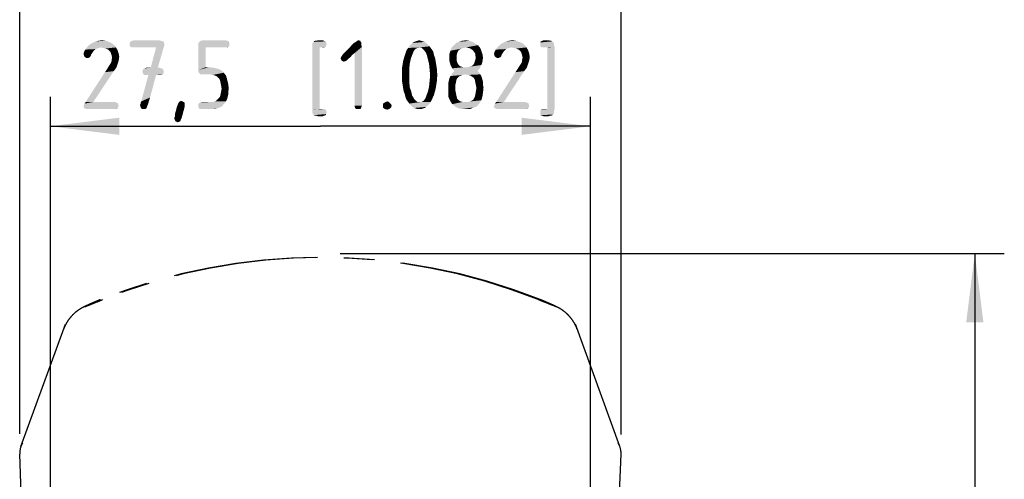
# Model space of a CAD drawing. Units: millimetres. Extents: x 0 to 210, y 0 to 297.
# Drawn here: x 27 to 77, y 233 to 256 of the extents above; entities that cross this region are included whole.
import ezdxf

# ---------------------------------------------------------------- set-up
doc = ezdxf.new("R2010")
doc.units = ezdxf.units.MM
doc.header["$LTSCALE"] = 19.36
doc.linetypes.add('CENTER', pattern=[0.6, 0.375, -0.075, 0.075, -0.075])
doc.layers.get('0').update_dxf_attribs({"linetype": 'CONTINUOUS'})
doc.layers.add('DEFAULT_1', color=7, linetype='CENTER')
doc.layers.add('ZEICHNUNGSBEMASSUNGEN', color=7, linetype='CONTINUOUS')
doc.styles.get("Standard").update_dxf_attribs({"font": 'isonormlt-regular.ttf'})
doc.dimstyles.new('DIMSTYLE_1', dxfattribs={"dimtxt": 3.5, "dimasz": 3.5, "dimexe": 1.5, "dimexo": 1, "dimgap": 0.875, "dimtad": 1, "dimdec": 3, "dimdsep": 46, "dimtxsty": 'STANDARD', "dimblk": '_FILLED', "dimblk1": '_FILLED', "dimblk2": '_FILLED', "dimcen": 0.09, "dimclrt": 5, "dimazin": 2, "dimtp": 0.5, "dimtm": 0.5, "dimtfac": 1, "dimtdec": 3, "dimtofl": 0, "dimtmove": 0, "dimatfit": 3, "dimldrblk": '_FILLED', "dimfxl": 1, "dimtolj": 1, "dimarcsym": 0})
doc.dimstyles.new('DIMSTYLE_2', dxfattribs={"dimtxt": 3.5, "dimasz": 3.5, "dimexe": 1.5, "dimexo": 1, "dimgap": 0.875, "dimtad": 1, "dimdec": 1, "dimdsep": 46, "dimtxsty": 'STANDARD', "dimblk": '_FILLED', "dimblk1": '_FILLED', "dimblk2": '_FILLED', "dimcen": 0.09, "dimclrt": 5, "dimazin": 2, "dimtp": 0.3, "dimtm": 0.3, "dimtfac": 1, "dimtdec": 1, "dimtofl": 0, "dimtmove": 0, "dimatfit": 3, "dimldrblk": '_FILLED', "dimfxl": 1, "dimtolj": 1, "dimarcsym": 0})
doc.dimstyles.new('DIMSTYLE_3', dxfattribs={"dimtxt": 3.5, "dimasz": 3.5, "dimexe": 1.5, "dimexo": 1, "dimgap": 0.875, "dimtad": 1, "dimdec": 1, "dimdsep": 46, "dimtxsty": 'STANDARD', "dimblk": '_FILLED', "dimblk1": '_FILLED', "dimblk2": '_FILLED', "dimcen": 0.09, "dimclrt": 5, "dimazin": 2, "dimtp": 0.2, "dimtm": 0.2, "dimtfac": 1, "dimtdec": 1, "dimtofl": 0, "dimtmove": 0, "dimatfit": 3, "dimldrblk": '_FILLED', "dimfxl": 1, "dimtolj": 1, "dimarcsym": 0})

# ---------------------------------------------------------------- blocks, each defined once
blk = doc.blocks.new('_FILLED')
at = {"color": 0, "linetype": 'BYBLOCK'}
blk.add_solid([(0, 0), (-1, 0.125), (-1, -0.125)], dxfattribs=at)
blk = doc.blocks.new('*D0')
at = {"layer": 'ZEICHNUNGSBEMASSUNGEN', "color": 2, "linetype": 'CONTINUOUS'}
for p, q in [((43.268, 244), (77.066, 244)), ((75.566, 244), (75.566, 155)), ((75.566, 66), (75.566, 155)), ((43.266, 66), (77.066, 66))]:
    blk.add_line(p, q, dxfattribs=at)
at = {"layer": 'ZEICHNUNGSBEMASSUNGEN', "color": 2, "linetype": 'CONTINUOUS', "xscale": 3.5, "yscale": 3.5, "zscale": 3.5}
for p, rotation in [((75.566, 244), 90), ((75.566, 66), 270)]:
    blk.add_blockref('_FILLED', p, dxfattribs=dict(at, rotation=rotation))
blk = doc.blocks.new('*D2')
at = {"layer": 'ZEICHNUNGSBEMASSUNGEN', "color": 2, "linetype": 'CONTINUOUS'}
for p, q in [((26.966, 234.84), (26.966, 259.97)), ((57.566, 234.8), (57.566, 259.97)), ((26.966, 258.47), (42.266, 258.47)), ((57.566, 258.47), (42.266, 258.47))]:
    blk.add_line(p, q, dxfattribs=at)
at = {"layer": 'ZEICHNUNGSBEMASSUNGEN', "color": 2, "linetype": 'CONTINUOUS', "xscale": 3.5, "yscale": 3.5, "zscale": 3.5, "rotation": 180}
blk.add_blockref('_FILLED', (26.966, 258.47), dxfattribs=at)
at = {"layer": 'ZEICHNUNGSBEMASSUNGEN', "color": 2, "linetype": 'CONTINUOUS', "xscale": 3.5, "yscale": 3.5, "zscale": 3.5}
blk.add_blockref('_FILLED', (57.566, 258.47), dxfattribs=at)
blk = doc.blocks.new('*D3')
at = {"layer": 'ZEICHNUNGSBEMASSUNGEN', "color": 2, "linetype": 'CONTINUOUS'}
for p, q in [((28.529, 158.773), (28.529, 251.97)), ((56.004, 158.773), (56.004, 251.97)), ((28.529, 250.47), (42.266, 250.47)), ((56.004, 250.47), (42.266, 250.47))]:
    blk.add_line(p, q, dxfattribs=at)
at = {"layer": 'ZEICHNUNGSBEMASSUNGEN', "color": 2, "linetype": 'CONTINUOUS', "xscale": 3.5, "yscale": 3.5, "zscale": 3.5, "rotation": 180}
blk.add_blockref('_FILLED', (28.529, 250.47), dxfattribs=at)
at = {"layer": 'ZEICHNUNGSBEMASSUNGEN', "color": 2, "linetype": 'CONTINUOUS', "xscale": 3.5, "yscale": 3.5, "zscale": 3.5}
blk.add_blockref('_FILLED', (56.004, 250.47), dxfattribs=at)

msp = doc.modelspace()

# ---------------------------------------------------------------- linework, layer by layer
at = {"layer": 'DEFAULT_1', "color": 2, "linetype": 'CENTER'}
for p, q in [((27.0267, 234.1817), (29.2907, 240.4022)), ((57.5061, 234.1817), (55.242, 240.4022)), ((27.9664, 208.6001), (26.9672, 233.8001)), ((56.5664, 208.6001), (57.5656, 233.8001))]:
    msp.add_line(p, q, dxfattribs=at)
for centre, radius, start, end in [((42.2122, 213.8059), 29.9941, 68.20783, 111.79217), ((42.3206, 213.8059), 29.9941, 68.20783, 111.79217), ((27.9664, 233.8397), 1, 149.03679, 182.27067), ((56.5664, 233.8397), 1, 357.72933, 30.96321)]:
    msp.add_arc(centre, radius, start, end, dxfattribs=at)
for points, knots in [([(31.0508, 241.6459), (31.021, 241.6335), (30.9617, 241.6089), (30.8739, 241.5719), (30.7885, 241.5355), (30.7067, 241.5003), (30.6295, 241.4666), (30.5576, 241.4348), (30.4913, 241.4052), (30.431, 241.3778), (30.3763, 241.3527), (30.3267, 241.3295), (30.2809, 241.3076), (30.2365, 241.286), (30.1898, 241.2625), (30.1333, 241.2327), (30.0559, 241.1889), (29.95, 241.122), (29.8183, 241.0249), (29.6742, 240.8969), (29.5324, 240.7425), (29.4019, 240.5654), (29.2881, 240.3683), (29.2267, 240.2263), (29.1999, 240.1527)], [0, 0, 0, 0, 0.039304, 0.0781527, 0.1159593, 0.1522289, 0.1865157, 0.2184918, 0.2479697, 0.2748295, 0.2991195, 0.3211573, 0.3414823, 0.3609556, 0.3811578, 0.4051581, 0.4387461, 0.4892427, 0.5576235, 0.6375225, 0.7235038, 0.8123354, 0.9046337, 1, 1, 1, 1]), ([(31.0771, 241.6566), (30.9894, 241.6204), (30.8275, 241.5532), (30.6244, 241.4625), (30.4412, 241.3868), (30.3817, 241.345), (30.2656, 241.3082), (30.3122, 241.2999), (30.3659, 241.3401), (30.4811, 241.3724), (30.649, 241.4466), (30.8909, 241.5404), (31.0772, 241.6145), (31.1855, 241.6566)], [0, 0, 0, 0, 0.1550628, 0.2821236, 0.3785024, 0.4422798, 0.4724913, 0.4763327, 0.5111986, 0.5758091, 0.6724978, 0.8100667, 1, 1, 1, 1]), ([(53.4556, 241.6566), (53.5371, 241.623), (53.687, 241.5608), (53.8895, 241.471), (54.0522, 241.4042), (54.1601, 241.3412), (54.2291, 241.3276), (54.2589, 241.2865), (54.1487, 241.3468), (54.076, 241.3627), (53.8842, 241.4463), (53.6484, 241.5378), (53.4568, 241.6141), (53.3472, 241.6566)], [0, 0, 0, 0, 0.1441141, 0.265132, 0.36206, 0.4310929, 0.4687977, 0.4731061, 0.5043388, 0.5694192, 0.6684426, 0.8078463, 1, 1, 1, 1]), ([(55.3328, 240.1527), (55.3071, 240.2234), (55.2481, 240.3608), (55.1388, 240.5529), (55.0134, 240.7261), (54.8781, 240.8771), (54.7412, 241.0025), (54.6144, 241.0998), (54.5085, 241.1697), (54.4278, 241.217), (54.3681, 241.2494), (54.321, 241.2736), (54.2793, 241.2943), (54.2387, 241.314), (54.1967, 241.3339), (54.1517, 241.3548), (54.1026, 241.3774), (54.0485, 241.402), (53.9887, 241.4288), (53.9226, 241.4581), (53.8497, 241.49), (53.7694, 241.5248), (53.6812, 241.5625), (53.5845, 241.6033), (53.5171, 241.6313), (53.4819, 241.6459)], [0, 0, 0, 0, 0.0916008, 0.1814878, 0.2684351, 0.3513753, 0.4277704, 0.4940189, 0.5456703, 0.5820912, 0.6078518, 0.6282217, 0.646537, 0.6645355, 0.6831735, 0.7031257, 0.7249131, 0.7489288, 0.7754371, 0.8046702, 0.8368901, 0.8723161, 0.911158, 0.9536472, 1, 1, 1, 1])]:
    msp.add_open_spline(points, degree=3, knots=knots, dxfattribs=at)
at = {"layer": 'ZEICHNUNGSBEMASSUNGEN', "color": 5, "linetype": 'CONTINUOUS'}
for points in [[(31.1084, 254.4807), (30.2964, 254.3687), (30.4084, 254.5087)], [(31.7804, 254.5927), (30.4084, 254.5087), (30.5204, 254.6207)], [(31.1084, 254.4807), (30.4084, 254.5087), (31.7804, 254.5927)], [(31.6404, 254.7047), (30.5204, 254.6207), (30.6604, 254.7047)], [(30.5204, 254.6207), (31.6404, 254.7047), (31.7804, 254.5927)], [(31.5004, 254.7607), (30.6604, 254.7047), (30.8284, 254.7887)], [(30.6604, 254.7047), (31.5004, 254.7607), (31.6404, 254.7047)], [(31.3324, 254.8167), (30.8284, 254.7887), (30.9684, 254.8167)], [(30.8284, 254.7887), (31.3324, 254.8167), (31.5004, 254.7607)], [(30.9684, 254.8167), (31.1364, 254.8447), (31.3324, 254.8167)], [(31.1084, 254.4807), (31.7804, 254.5927), (31.8644, 254.4807)], [(34.2724, 254.7887), (32.5644, 254.7327), (32.6204, 254.7887)], [(32.5644, 254.7327), (34.2724, 254.7887), (34.3004, 254.7327)], [(34.3004, 254.7327), (34.3284, 254.6767), (32.5644, 254.6487)], [(34.3004, 254.7327), (32.5644, 254.6487), (32.5644, 254.7327)], [(32.5644, 254.6487), (34.3284, 254.6767), (34.3284, 254.5927)], [(34.3284, 254.5927), (32.5644, 254.5647), (32.5644, 254.6487)], [(32.6204, 254.5087), (32.5644, 254.5647), (34.3284, 254.5927)], [(34.1604, 254.8167), (32.6204, 254.7887), (32.6764, 254.8167)], [(32.6204, 254.7887), (34.1604, 254.8167), (34.2724, 254.7887)], [(32.6204, 254.5087), (34.3284, 254.5927), (34.3004, 254.5087)], [(34.3004, 254.5087), (32.6764, 254.4807), (32.6204, 254.5087)], [(34.0204, 254.8447), (32.6764, 254.8167), (32.7604, 254.8447)], [(32.6764, 254.8167), (34.0204, 254.8447), (34.1604, 254.8167)], [(32.7604, 254.4807), (32.6764, 254.4807), (34.3004, 254.5087)], [(33.9084, 254.4807), (32.7604, 254.4807), (34.3004, 254.5087)], [(33.6284, 253.4447), (33.9084, 254.4807), (34.3004, 254.5087)], [(33.6284, 253.4447), (34.3004, 254.5087), (33.9924, 253.4447)], [(37.6044, 254.7887), (37.6324, 254.7327), (36.0644, 254.7047)], [(37.6044, 254.7887), (36.0644, 254.7047), (36.1204, 254.7887)], [(36.0644, 254.7047), (37.6324, 254.7327), (37.6324, 254.6487)], [(37.6324, 254.6487), (36.0644, 254.5927), (36.0644, 254.7047)], [(36.0644, 254.5927), (37.6324, 254.6487), (37.6324, 254.5647)], [(36.0644, 254.5927), (37.6324, 254.5647), (36.4284, 254.4807)], [(36.4284, 254.4807), (36.0644, 253.3327), (36.0644, 254.5927)], [(37.5204, 254.8167), (36.1204, 254.7887), (36.1764, 254.8167)], [(36.1204, 254.7887), (37.5204, 254.8167), (37.6044, 254.7887)], [(37.4644, 254.8447), (36.1764, 254.8167), (36.2884, 254.8447)], [(36.1764, 254.8167), (37.4644, 254.8447), (37.5204, 254.8167)], [(37.6324, 254.5647), (37.6044, 254.5087), (36.4284, 254.4807)], [(37.4644, 254.4807), (36.4284, 254.4807), (37.6044, 254.5087)], [(37.4644, 254.4807), (37.6044, 254.5087), (37.5204, 254.4807)], [(42.5604, 254.7327), (41.8604, 254.6767), (41.8884, 254.7327)], [(41.8604, 254.6767), (42.5604, 254.7327), (42.5884, 254.6487)], [(42.5884, 254.6487), (41.8604, 254.5927), (41.8604, 254.6767)], [(41.8604, 254.5927), (42.5884, 254.6487), (42.5604, 254.5647)], [(42.5604, 254.5647), (41.8604, 254.5087), (41.8604, 254.5927)], [(41.8604, 254.5087), (42.5604, 254.5647), (42.5324, 254.5087)], [(41.8604, 254.5087), (42.5324, 254.5087), (42.2244, 254.4807)], [(42.2244, 254.4807), (41.8604, 251.3167), (41.8604, 254.5087)], [(41.8884, 254.7327), (41.9164, 254.7607), (42.5324, 254.7887)], [(41.8884, 254.7327), (42.5324, 254.7887), (42.5604, 254.7327)], [(42.5324, 254.7887), (41.9164, 254.7607), (41.9444, 254.7887)], [(42.0564, 254.8167), (42.4484, 254.8167), (41.9444, 254.7887)], [(42.0564, 254.8167), (41.9444, 254.7887), (42.0004, 254.8167)], [(41.9444, 254.7887), (42.4484, 254.8167), (42.5324, 254.7887)], [(42.3924, 254.8447), (42.0564, 254.8167), (42.1404, 254.8447)], [(42.0564, 254.8167), (42.3924, 254.8447), (42.4484, 254.8167)], [(42.3924, 254.4807), (42.2244, 254.4807), (42.5324, 254.5087)], [(42.3924, 254.4807), (42.5324, 254.5087), (42.4484, 254.4807)], [(44.3524, 254.5927), (44.3804, 254.5087), (43.7644, 254.4807)], [(44.3524, 254.5927), (43.7644, 254.4807), (43.8484, 254.5927)], [(44.0164, 254.2007), (43.7644, 254.4807), (44.3804, 254.5087)], [(44.3524, 254.6767), (43.8484, 254.5927), (43.9324, 254.6767)], [(43.8484, 254.5927), (44.3524, 254.6767), (44.3524, 254.5927)], [(44.3524, 254.7327), (43.9324, 254.6767), (44.0164, 254.7327)], [(43.9324, 254.6767), (44.3524, 254.7327), (44.3524, 254.6767)], [(44.3244, 254.7607), (44.0164, 254.7327), (44.0724, 254.7607)], [(44.0164, 254.7327), (44.3244, 254.7607), (44.3524, 254.7327)], [(44.0164, 251.5127), (44.0164, 254.2007), (44.3804, 254.5087)], [(44.0164, 251.5127), (44.3804, 254.5087), (44.3804, 251.5127)], [(44.2964, 254.8167), (44.0724, 254.7607), (44.1284, 254.8167)], [(44.0724, 254.7607), (44.2964, 254.8167), (44.3244, 254.7607)], [(44.1284, 254.8167), (44.2124, 254.8447), (44.2964, 254.8167)], [(47.8244, 254.5367), (47.3204, 254.4807), (46.7324, 254.4527)], [(47.8244, 254.5367), (46.7324, 254.4527), (46.7884, 254.5367)], [(47.7404, 254.6207), (46.7884, 254.5367), (46.8724, 254.6207)], [(46.7884, 254.5367), (47.7404, 254.6207), (47.8244, 254.5367)], [(47.6564, 254.7047), (46.8724, 254.6207), (46.9564, 254.7047)], [(46.8724, 254.6207), (47.6564, 254.7047), (47.7404, 254.6207)], [(47.5724, 254.7607), (46.9564, 254.7047), (47.0404, 254.7607)], [(46.9564, 254.7047), (47.5724, 254.7607), (47.6564, 254.7047)], [(47.4884, 254.7887), (47.0404, 254.7607), (47.1244, 254.7887)], [(47.0404, 254.7607), (47.4884, 254.7887), (47.5724, 254.7607)], [(47.4044, 254.8167), (47.1244, 254.7887), (47.2084, 254.8167)], [(47.1244, 254.7887), (47.4044, 254.8167), (47.4884, 254.7887)], [(47.2084, 254.8167), (47.2924, 254.8447), (47.4044, 254.8167)], [(47.4324, 254.4527), (47.3204, 254.4807), (47.8244, 254.5367)], [(47.4324, 254.4527), (47.8244, 254.5367), (47.8804, 254.4527)], [(50.2884, 254.5927), (48.9444, 254.4807), (49.0564, 254.5927)], [(49.6724, 254.4807), (48.9444, 254.4807), (50.2884, 254.5927)], [(50.1484, 254.6767), (49.0564, 254.5927), (49.1684, 254.7047)], [(49.0564, 254.5927), (50.1484, 254.6767), (50.2884, 254.5927)], [(50.0084, 254.7607), (49.1684, 254.7047), (49.3084, 254.7607)], [(49.1684, 254.7047), (50.0084, 254.7607), (50.1484, 254.6767)], [(49.8404, 254.8167), (49.3084, 254.7607), (49.4764, 254.8167)], [(49.3084, 254.7607), (49.8404, 254.8167), (50.0084, 254.7607)], [(49.4764, 254.8167), (49.6724, 254.8447), (49.8404, 254.8167)], [(49.8124, 254.4527), (49.6724, 254.4807), (50.2884, 254.5927)], [(49.8124, 254.4527), (50.2884, 254.5927), (50.4004, 254.4527)], [(51.9964, 254.4807), (51.1844, 254.3687), (51.2964, 254.5087)], [(52.6684, 254.5927), (51.2964, 254.5087), (51.4084, 254.6207)], [(51.9964, 254.4807), (51.2964, 254.5087), (52.6684, 254.5927)], [(52.5284, 254.7047), (51.4084, 254.6207), (51.5484, 254.7047)], [(51.4084, 254.6207), (52.5284, 254.7047), (52.6684, 254.5927)], [(52.3884, 254.7607), (51.5484, 254.7047), (51.7164, 254.7887)], [(51.5484, 254.7047), (52.3884, 254.7607), (52.5284, 254.7047)], [(52.2204, 254.8167), (51.7164, 254.7887), (51.8564, 254.8167)], [(51.7164, 254.7887), (52.2204, 254.8167), (52.3884, 254.7607)], [(51.8564, 254.8167), (52.0244, 254.8447), (52.2204, 254.8167)], [(51.9964, 254.4807), (52.6684, 254.5927), (52.7524, 254.4807)], [(54.0684, 254.7887), (54.0964, 254.7607), (53.4524, 254.7327)], [(54.0684, 254.7887), (53.4524, 254.7327), (53.4804, 254.7887)], [(53.4524, 254.7327), (54.0964, 254.7607), (54.1244, 254.7327)], [(54.1244, 254.7327), (54.1524, 254.6767), (53.4524, 254.6487)], [(54.1244, 254.7327), (53.4524, 254.6487), (53.4524, 254.7327)], [(53.4524, 254.6487), (54.1524, 254.6767), (54.1524, 254.5927)], [(54.1524, 254.5927), (53.4524, 254.5647), (53.4524, 254.6487)], [(53.4804, 254.5087), (53.4524, 254.5647), (54.1524, 254.5927)], [(53.9564, 254.8167), (54.0124, 254.8167), (53.4804, 254.7887)], [(53.9564, 254.8167), (53.4804, 254.7887), (53.5644, 254.8167)], [(53.4804, 254.7887), (54.0124, 254.8167), (54.0684, 254.7887)], [(53.4804, 254.5087), (54.1524, 254.5927), (54.1804, 254.5087)], [(54.1804, 254.5087), (53.5644, 254.4807), (53.4804, 254.5087)], [(53.8724, 254.8447), (53.5644, 254.8167), (53.6204, 254.8447)], [(53.5644, 254.8167), (53.8724, 254.8447), (53.9564, 254.8167)], [(53.6204, 254.4807), (53.5644, 254.4807), (54.1804, 254.5087)], [(53.8164, 254.4807), (53.6204, 254.4807), (54.1804, 254.5087)], [(53.8164, 251.3447), (53.8164, 254.4807), (54.1804, 254.5087)], [(53.8164, 251.3447), (54.1804, 254.5087), (54.1804, 251.3167)], [(30.6604, 254.2007), (30.2124, 254.1447), (30.2404, 254.2567)], [(30.2124, 254.1447), (30.6604, 254.2007), (30.6044, 254.1167)], [(30.6044, 254.1167), (30.2404, 254.0607), (30.2124, 254.1447)], [(30.7724, 254.3407), (30.2404, 254.2567), (30.2964, 254.3687)], [(30.7724, 254.3407), (30.7164, 254.2847), (30.2404, 254.2567)], [(30.2404, 254.2567), (30.7164, 254.2847), (30.6604, 254.2007)], [(30.2404, 254.0607), (30.6044, 254.1167), (30.5764, 254.0327)], [(30.5764, 254.0327), (30.2684, 254.0047), (30.2404, 254.0607)], [(30.2684, 254.0047), (30.5764, 254.0327), (30.5204, 253.9767)], [(31.1084, 254.4807), (30.9684, 254.4527), (30.2964, 254.3687)], [(30.9684, 254.4527), (30.8284, 254.3967), (30.2964, 254.3687)], [(30.2964, 254.3687), (30.8284, 254.3967), (30.7724, 254.3407)], [(31.8644, 254.4807), (31.2204, 254.4527), (31.1084, 254.4807)], [(31.3324, 254.4247), (31.2204, 254.4527), (31.8644, 254.4807)], [(31.4164, 254.3967), (31.3324, 254.4247), (31.8644, 254.4807)], [(31.5004, 254.3407), (31.4164, 254.3967), (31.8644, 254.4807)], [(31.5004, 254.3407), (31.8644, 254.4807), (31.9484, 254.3407)], [(31.9484, 254.3407), (31.5844, 254.2567), (31.5004, 254.3407)], [(31.6124, 254.1727), (31.5844, 254.2567), (31.9484, 254.3407)], [(31.6124, 254.1727), (31.9484, 254.3407), (32.0044, 254.1727)], [(32.0044, 254.1727), (31.6404, 254.0887), (31.6124, 254.1727)], [(31.6404, 254.0887), (32.0044, 254.1727), (32.0324, 254.0047)], [(32.0324, 254.0047), (31.6684, 253.9767), (31.6404, 254.0887)], [(36.4284, 254.4807), (36.4284, 253.4727), (36.0644, 253.3327)], [(42.2244, 254.4807), (42.2244, 251.3447), (41.8604, 251.3167)], [(43.3164, 253.9767), (43.3444, 254.0327), (43.8764, 254.0887)], [(43.3164, 253.9767), (43.8764, 254.0887), (43.7924, 253.9767)], [(43.8764, 254.0887), (43.3444, 254.0327), (43.4004, 254.1167)], [(43.4004, 254.1167), (43.4564, 254.1727), (44.0164, 254.2007)], [(43.4004, 254.1167), (44.0164, 254.2007), (43.8764, 254.0887)], [(44.0164, 254.2007), (43.4564, 254.1727), (43.7644, 254.4807)], [(46.8724, 253.9207), (46.4804, 253.8087), (46.5644, 254.0887)], [(47.0124, 254.2847), (46.5644, 254.0887), (46.6484, 254.3407)], [(47.0124, 254.2847), (46.9564, 254.1447), (46.5644, 254.0887)], [(46.5644, 254.0887), (46.9564, 254.1447), (46.8724, 253.9207)], [(47.2084, 254.4527), (47.0964, 254.3967), (46.6484, 254.3407)], [(47.2084, 254.4527), (46.6484, 254.3407), (46.7324, 254.4527)], [(46.6484, 254.3407), (47.0964, 254.3967), (47.0124, 254.2847)], [(46.7324, 254.4527), (47.3204, 254.4807), (47.2084, 254.4527)], [(47.8804, 254.4527), (47.5164, 254.3687), (47.4324, 254.4527)], [(47.5164, 254.3687), (47.8804, 254.4527), (47.9644, 254.3407)], [(47.9644, 254.3407), (47.6284, 254.2287), (47.5164, 254.3687)], [(47.6284, 254.2287), (47.9644, 254.3407), (48.0204, 254.2287)], [(48.0204, 254.2287), (47.6844, 254.0887), (47.6284, 254.2287)], [(47.6844, 254.0887), (48.0204, 254.2287), (48.0484, 254.0887)], [(48.0484, 254.0887), (47.7404, 253.8647), (47.6844, 254.0887)], [(48.0484, 254.0887), (48.1044, 253.9487), (47.7404, 253.8647)], [(49.2524, 254.2567), (48.8324, 254.1447), (48.8884, 254.3127)], [(49.2524, 254.2567), (49.2244, 254.1727), (48.8324, 254.1447)], [(48.8324, 254.1447), (49.2244, 254.1727), (49.1964, 254.0607)], [(49.1964, 254.0607), (48.8324, 253.9767), (48.8324, 254.1447)], [(48.8324, 253.9767), (49.1964, 254.0607), (49.1964, 253.9487)], [(49.6724, 254.4807), (49.5604, 254.4527), (48.8884, 254.3127)], [(49.6724, 254.4807), (48.8884, 254.3127), (48.9444, 254.4807)], [(49.5604, 254.4527), (49.4764, 254.4247), (48.8884, 254.3127)], [(49.4764, 254.4247), (49.3924, 254.3967), (48.8884, 254.3127)], [(49.3924, 254.3967), (49.3084, 254.3407), (48.8884, 254.3127)], [(48.8884, 254.3127), (49.3084, 254.3407), (49.2524, 254.2567)], [(50.4004, 254.4527), (49.8964, 254.4247), (49.8124, 254.4527)], [(49.9804, 254.3687), (49.8964, 254.4247), (50.4004, 254.4527)], [(49.9804, 254.3687), (50.4004, 254.4527), (50.4564, 254.3127)], [(50.4564, 254.3127), (50.0644, 254.2847), (49.9804, 254.3687)], [(50.1204, 254.2007), (50.0644, 254.2847), (50.4564, 254.3127)], [(50.1484, 254.1447), (50.1204, 254.2007), (50.4564, 254.3127)], [(50.1484, 254.1447), (50.4564, 254.3127), (50.5124, 254.1447)], [(50.5124, 254.1447), (50.1484, 254.0607), (50.1484, 254.1447)], [(50.1764, 253.9767), (50.1484, 254.0607), (50.5124, 254.1447)], [(50.1764, 253.9767), (50.5124, 254.1447), (50.5404, 253.9487)], [(51.5484, 254.2007), (51.1004, 254.1447), (51.1284, 254.2567)], [(51.1004, 254.1447), (51.5484, 254.2007), (51.4924, 254.1167)], [(51.4924, 254.1167), (51.1284, 254.0607), (51.1004, 254.1447)], [(51.6604, 254.3407), (51.1284, 254.2567), (51.1844, 254.3687)], [(51.6604, 254.3407), (51.6044, 254.2847), (51.1284, 254.2567)], [(51.1284, 254.2567), (51.6044, 254.2847), (51.5484, 254.2007)], [(51.1284, 254.0607), (51.4924, 254.1167), (51.4644, 254.0327)], [(51.4644, 254.0327), (51.1564, 254.0047), (51.1284, 254.0607)], [(51.1564, 254.0047), (51.4644, 254.0327), (51.4084, 253.9767)], [(51.9964, 254.4807), (51.8564, 254.4527), (51.1844, 254.3687)], [(51.8564, 254.4527), (51.7164, 254.3967), (51.1844, 254.3687)], [(51.1844, 254.3687), (51.7164, 254.3967), (51.6604, 254.3407)], [(52.7524, 254.4807), (52.1084, 254.4527), (51.9964, 254.4807)], [(52.2204, 254.4247), (52.1084, 254.4527), (52.7524, 254.4807)], [(52.3044, 254.3967), (52.2204, 254.4247), (52.7524, 254.4807)], [(52.3884, 254.3407), (52.3044, 254.3967), (52.7524, 254.4807)], [(52.3884, 254.3407), (52.7524, 254.4807), (52.8364, 254.3407)], [(52.8364, 254.3407), (52.4724, 254.2567), (52.3884, 254.3407)], [(52.5004, 254.1727), (52.4724, 254.2567), (52.8364, 254.3407)], [(52.5004, 254.1727), (52.8364, 254.3407), (52.8924, 254.1727)], [(52.8924, 254.1727), (52.5284, 254.0887), (52.5004, 254.1727)], [(52.5284, 254.0887), (52.8924, 254.1727), (52.9204, 254.0047)], [(52.9204, 254.0047), (52.5564, 253.9767), (52.5284, 254.0887)], [(30.5204, 253.9767), (30.3524, 253.9487), (30.2684, 254.0047)], [(30.4084, 253.9487), (30.3524, 253.9487), (30.5204, 253.9767)], [(30.4084, 253.9487), (30.5204, 253.9767), (30.4644, 253.9487)], [(31.8924, 253.4727), (31.4164, 253.3887), (31.5004, 253.5287)], [(31.5004, 253.5287), (31.5564, 253.6127), (31.9484, 253.6407)], [(31.5004, 253.5287), (31.9484, 253.6407), (31.8924, 253.4727)], [(31.9484, 253.6407), (31.5564, 253.6127), (31.6124, 253.6967)], [(31.6124, 253.6967), (31.6404, 253.7807), (32.0044, 253.8087)], [(31.6124, 253.6967), (32.0044, 253.8087), (31.9484, 253.6407)], [(31.6404, 253.8367), (31.6684, 253.9767), (32.0324, 254.0047)], [(31.6404, 253.8367), (32.0324, 254.0047), (32.0044, 253.8087)], [(32.0044, 253.8087), (31.6404, 253.7807), (31.6404, 253.8367)], [(43.7924, 253.9767), (43.2884, 253.9487), (43.3164, 253.9767)], [(43.2884, 253.9487), (43.7924, 253.9767), (43.7084, 253.9207)], [(43.7084, 253.9207), (43.3164, 253.8647), (43.2884, 253.9487)], [(43.3164, 253.8647), (43.7084, 253.9207), (43.6524, 253.8647)], [(43.6524, 253.8647), (43.3444, 253.8087), (43.3164, 253.8647)], [(43.3444, 253.8087), (43.6524, 253.8647), (43.5964, 253.8087)], [(43.5964, 253.8087), (43.4004, 253.7807), (43.3444, 253.8087)], [(43.4004, 253.7807), (43.5964, 253.8087), (43.5404, 253.7807)], [(43.5404, 253.7807), (43.4564, 253.7527), (43.4004, 253.7807)], [(46.8164, 253.6687), (46.4244, 253.4727), (46.4804, 253.8087)], [(46.4244, 253.4727), (46.8164, 253.6687), (46.7884, 253.3887)], [(46.4804, 253.8087), (46.8724, 253.9207), (46.8164, 253.6687)], [(47.7404, 253.8647), (48.1044, 253.9487), (48.1324, 253.7807)], [(48.1324, 253.7807), (47.7964, 253.6407), (47.7404, 253.8647)], [(47.7964, 253.6407), (48.1324, 253.7807), (48.1884, 253.4447)], [(48.1884, 253.4447), (47.8244, 253.3607), (47.7964, 253.6407)], [(49.1964, 253.9487), (48.8324, 253.7807), (48.8324, 253.9767)], [(49.1964, 253.9487), (49.1964, 253.8367), (48.8324, 253.7807)], [(48.8324, 253.7807), (49.1964, 253.8367), (49.2244, 253.7527)], [(49.2244, 253.7527), (48.8884, 253.5847), (48.8324, 253.7807)], [(49.2244, 253.7527), (49.2524, 253.6687), (48.8884, 253.5847)], [(48.8884, 253.5847), (49.2524, 253.6687), (49.3084, 253.5847)], [(49.3084, 253.5847), (48.9724, 253.4167), (48.8884, 253.5847)], [(49.3084, 253.5847), (49.3644, 253.5287), (48.9724, 253.4167)], [(49.3644, 253.5287), (49.4484, 253.5007), (48.9724, 253.4167)], [(49.7564, 253.4727), (49.8684, 253.5007), (50.4564, 253.5847)], [(49.7564, 253.4727), (50.4564, 253.5847), (50.3724, 253.4167)], [(49.8684, 253.5007), (49.9524, 253.5287), (50.4564, 253.5847)], [(50.4564, 253.5847), (49.9524, 253.5287), (50.0364, 253.5847)], [(50.0364, 253.5847), (50.0924, 253.6687), (50.5124, 253.7527)], [(50.0364, 253.5847), (50.5124, 253.7527), (50.4564, 253.5847)], [(50.5124, 253.7527), (50.0924, 253.6687), (50.1204, 253.7527)], [(50.1204, 253.7527), (50.1484, 253.8367), (50.5404, 253.9487)], [(50.1204, 253.7527), (50.5404, 253.9487), (50.5124, 253.7527)], [(50.5404, 253.9487), (50.1484, 253.8367), (50.1764, 253.9767)], [(51.4084, 253.9767), (51.2404, 253.9487), (51.1564, 254.0047)], [(51.2964, 253.9487), (51.2404, 253.9487), (51.4084, 253.9767)], [(51.2964, 253.9487), (51.4084, 253.9767), (51.3524, 253.9487)], [(52.7804, 253.4727), (52.3044, 253.3887), (52.3884, 253.5287)], [(52.3884, 253.5287), (52.4444, 253.6127), (52.8364, 253.6407)], [(52.3884, 253.5287), (52.8364, 253.6407), (52.7804, 253.4727)], [(52.8364, 253.6407), (52.4444, 253.6127), (52.5004, 253.6967)], [(52.5004, 253.6967), (52.5284, 253.7807), (52.8924, 253.8087)], [(52.5004, 253.6967), (52.8924, 253.8087), (52.8364, 253.6407)], [(52.5284, 253.8367), (52.5564, 253.9767), (52.9204, 254.0047)], [(52.5284, 253.8367), (52.9204, 254.0047), (52.8924, 253.8087)], [(52.8924, 253.8087), (52.5284, 253.7807), (52.5284, 253.8367)], [(30.3244, 251.7087), (31.3044, 253.2207), (31.7524, 253.2767)], [(30.3244, 251.7087), (31.7524, 253.2767), (30.7164, 251.7087)], [(31.8364, 253.3887), (31.7524, 253.2767), (31.3044, 253.2207)], [(31.8364, 253.3887), (31.3044, 253.2207), (31.4164, 253.3887)], [(31.4164, 253.3887), (31.8924, 253.4727), (31.8364, 253.3887)], [(33.9084, 253.0807), (33.6004, 251.9327), (33.1524, 251.7367)], [(33.9084, 253.0807), (33.1524, 251.7367), (33.5164, 253.0807)], [(34.2724, 253.3327), (33.2084, 253.2487), (33.2364, 253.3327)], [(33.2084, 253.2487), (34.2724, 253.3327), (34.3004, 253.2487)], [(34.3004, 253.2487), (33.2364, 253.1647), (33.2084, 253.2487)], [(34.2444, 253.3887), (33.2364, 253.3327), (33.2644, 253.3887)], [(33.2364, 253.3327), (34.2444, 253.3887), (34.2724, 253.3327)], [(33.2364, 253.1647), (34.3004, 253.2487), (34.2724, 253.1647)], [(34.2724, 253.1647), (33.2644, 253.1087), (33.2364, 253.1647)], [(34.1604, 253.4167), (33.2644, 253.3887), (33.3204, 253.4167)], [(33.2644, 253.3887), (34.1604, 253.4167), (34.2444, 253.3887)], [(33.2644, 253.1087), (34.2724, 253.1647), (34.2444, 253.1087)], [(34.2444, 253.1087), (33.3204, 253.0807), (33.2644, 253.1087)], [(33.9924, 253.4447), (34.1044, 253.4447), (33.3204, 253.4167)], [(33.6284, 253.4447), (33.9924, 253.4447), (33.3204, 253.4167)], [(33.6284, 253.4447), (33.3204, 253.4167), (33.4044, 253.4447)], [(33.3204, 253.4167), (34.1044, 253.4447), (34.1604, 253.4167)], [(33.4044, 253.0807), (33.3204, 253.0807), (34.2444, 253.1087)], [(33.5164, 253.0807), (33.4044, 253.0807), (34.2444, 253.1087)], [(33.9084, 253.0807), (33.5164, 253.0807), (34.2444, 253.1087)], [(34.1044, 253.0807), (33.9084, 253.0807), (34.2444, 253.1087)], [(34.1044, 253.0807), (34.2444, 253.1087), (34.1604, 253.0807)], [(36.6244, 253.4727), (36.8484, 253.4447), (36.0644, 253.3327)], [(36.4284, 253.4727), (36.6244, 253.4727), (36.0644, 253.3327)], [(36.8484, 253.4447), (37.0724, 253.3887), (36.0644, 253.3327)], [(36.0644, 253.3327), (37.0724, 253.3887), (37.2404, 253.3047)], [(37.2404, 253.3047), (36.0644, 253.2207), (36.0644, 253.3327)], [(36.0644, 253.2207), (37.2404, 253.3047), (37.3524, 253.1927)], [(37.3524, 253.1927), (36.1204, 253.1647), (36.0644, 253.2207)], [(36.1764, 253.1087), (36.1204, 253.1647), (37.3524, 253.1927)], [(36.2604, 253.1087), (36.1764, 253.1087), (37.3524, 253.1927)], [(36.6524, 253.1087), (36.2604, 253.1087), (37.3524, 253.1927)], [(36.7924, 253.0807), (36.6524, 253.1087), (37.3524, 253.1927)], [(36.9044, 253.0527), (36.7924, 253.0807), (37.3524, 253.1927)], [(36.9044, 253.0527), (37.3524, 253.1927), (37.4644, 253.0527)], [(37.4644, 253.0527), (37.0164, 252.9967), (36.9044, 253.0527)], [(37.1004, 252.9127), (37.0164, 252.9967), (37.4644, 253.0527)], [(37.1004, 252.9127), (37.4644, 253.0527), (37.5204, 252.8567)], [(46.7884, 253.3887), (46.4244, 253.1087), (46.4244, 253.4727)], [(46.4244, 253.1087), (46.7884, 253.3887), (46.7884, 253.0807)], [(46.7884, 253.0807), (46.4244, 252.7447), (46.4244, 253.1087)], [(46.4244, 252.7447), (46.7884, 253.0807), (46.7884, 252.7447)], [(47.8244, 253.3607), (48.1884, 253.4447), (48.2164, 253.0807)], [(48.2164, 253.0807), (47.8524, 253.0527), (47.8244, 253.3607)], [(47.8244, 252.7727), (47.8524, 253.0527), (48.2164, 253.0807)], [(47.8244, 252.7727), (48.2164, 253.0807), (48.1884, 252.7167)], [(49.3084, 252.9967), (48.8324, 252.9127), (48.8884, 253.0247)], [(49.6444, 253.1087), (49.5044, 253.0807), (48.8884, 253.0247)], [(49.6444, 253.1087), (48.8884, 253.0247), (48.9444, 253.1087)], [(49.5044, 253.0807), (49.4204, 253.0527), (48.8884, 253.0247)], [(48.8884, 253.0247), (49.4204, 253.0527), (49.3084, 252.9967)], [(50.3444, 253.1927), (48.9444, 253.1087), (49.0004, 253.1927)], [(49.6444, 253.1087), (48.9444, 253.1087), (50.3444, 253.1927)], [(49.4484, 253.5007), (49.5324, 253.4727), (48.9724, 253.4167)], [(49.6444, 253.4727), (49.7564, 253.4727), (48.9724, 253.4167)], [(49.5324, 253.4727), (49.6444, 253.4727), (48.9724, 253.4167)], [(50.3724, 253.4167), (48.9724, 253.4167), (49.7564, 253.4727)], [(50.3724, 253.4167), (49.0844, 253.2767), (48.9724, 253.4167)], [(50.2604, 253.2767), (49.0004, 253.1927), (49.0844, 253.2767)], [(49.0004, 253.1927), (50.2604, 253.2767), (50.3444, 253.1927)], [(49.0844, 253.2767), (50.3724, 253.4167), (50.2604, 253.2767)], [(49.6444, 253.1087), (50.3444, 253.1927), (50.4004, 253.1087)], [(50.4004, 253.1087), (49.7844, 253.0807), (49.6444, 253.1087)], [(49.8964, 253.0527), (49.7844, 253.0807), (50.4004, 253.1087)], [(49.8964, 253.0527), (50.4004, 253.1087), (50.4564, 253.0247)], [(50.4564, 253.0247), (49.9804, 252.9967), (49.8964, 253.0527)], [(50.0644, 252.9407), (49.9804, 252.9967), (50.4564, 253.0247)], [(50.0644, 252.9407), (50.4564, 253.0247), (50.4844, 252.9407)], [(51.2124, 251.7087), (52.1924, 253.2207), (52.6404, 253.2767)], [(51.2124, 251.7087), (52.6404, 253.2767), (51.6044, 251.7087)], [(52.7244, 253.3887), (52.6404, 253.2767), (52.1924, 253.2207)], [(52.7244, 253.3887), (52.1924, 253.2207), (52.3044, 253.3887)], [(52.3044, 253.3887), (52.7804, 253.4727), (52.7244, 253.3887)], [(37.5204, 252.8567), (37.1564, 252.8287), (37.1004, 252.9127)], [(37.1844, 252.6887), (37.1564, 252.8287), (37.5204, 252.8567)], [(37.1844, 252.6887), (37.5204, 252.8567), (37.5764, 252.6327)], [(37.5764, 252.6327), (37.2124, 252.5487), (37.1844, 252.6887)], [(37.2404, 252.3807), (37.2124, 252.5487), (37.5764, 252.6327)], [(37.2404, 252.3807), (37.5764, 252.6327), (37.6044, 252.3807)], [(46.7884, 252.7447), (46.4804, 252.3807), (46.4244, 252.7447)], [(46.7884, 252.7447), (46.8164, 252.4367), (46.4804, 252.3807)], [(48.1884, 252.7167), (47.7964, 252.4927), (47.8244, 252.7727)], [(47.7964, 252.4927), (48.1884, 252.7167), (48.1324, 252.3807)], [(49.1684, 252.7167), (48.7764, 252.6607), (48.8044, 252.8007)], [(48.7764, 252.6607), (49.1684, 252.7167), (49.1404, 252.6047)], [(49.1404, 252.6047), (48.7764, 252.5207), (48.7764, 252.6607)], [(48.7764, 252.5207), (49.1404, 252.6047), (49.1404, 252.4367)], [(49.1404, 252.4367), (48.7764, 252.3247), (48.7764, 252.5207)], [(49.1964, 252.8567), (48.8044, 252.8007), (48.8324, 252.9127)], [(48.8044, 252.8007), (49.1964, 252.8567), (49.1684, 252.7167)], [(49.3084, 252.9967), (49.2524, 252.9407), (48.8324, 252.9127)], [(48.8324, 252.9127), (49.2524, 252.9407), (49.1964, 252.8567)], [(50.4844, 252.9407), (50.1204, 252.8567), (50.0644, 252.9407)], [(50.1204, 252.8567), (50.4844, 252.9407), (50.5124, 252.8287)], [(50.5124, 252.8287), (50.1484, 252.7167), (50.1204, 252.8567)], [(50.1484, 252.7167), (50.5124, 252.8287), (50.5404, 252.7167)], [(50.5404, 252.7167), (50.1764, 252.5767), (50.1484, 252.7167)], [(50.1764, 252.5767), (50.5404, 252.7167), (50.5404, 252.5767)], [(50.5404, 252.5767), (50.2044, 252.4087), (50.1764, 252.5767)], [(50.5404, 252.5767), (50.5684, 252.4367), (50.2044, 252.4087)], [(37.5764, 252.0727), (37.1564, 251.9607), (37.1844, 252.0727)], [(37.1564, 251.9607), (37.5764, 252.0727), (37.5484, 251.9607)], [(37.5764, 252.2127), (37.1844, 252.0727), (37.2124, 252.2127)], [(37.1844, 252.0727), (37.5764, 252.2127), (37.5764, 252.0727)], [(37.6044, 252.3807), (37.2124, 252.2127), (37.2404, 252.3807)], [(37.2124, 252.2127), (37.6044, 252.3807), (37.5764, 252.2127)], [(46.4804, 252.3807), (46.8164, 252.4367), (46.8724, 252.2967)], [(46.8724, 252.2967), (46.5084, 252.2407), (46.4804, 252.3807)], [(46.5084, 252.2407), (46.8724, 252.2967), (46.9004, 252.1847)], [(46.9004, 252.1847), (46.5644, 252.1007), (46.5084, 252.2407)], [(46.5644, 252.1007), (46.9004, 252.1847), (46.9284, 252.0447)], [(46.9284, 252.0447), (46.5924, 251.9607), (46.5644, 252.1007)], [(46.5924, 251.9607), (46.9284, 252.0447), (46.9844, 251.9607)], [(47.6004, 251.8767), (47.6564, 252.0167), (48.0484, 252.0727)], [(47.6004, 251.8767), (48.0484, 252.0727), (47.9364, 251.8207)], [(48.0484, 252.0727), (47.6564, 252.0167), (47.7404, 252.2407)], [(48.1324, 252.3807), (47.7404, 252.2407), (47.7964, 252.4927)], [(47.7404, 252.2407), (48.1324, 252.3807), (48.0484, 252.0727)], [(48.7764, 252.3247), (49.1404, 252.4367), (49.1404, 252.2687)], [(49.1404, 252.2687), (48.7764, 252.2127), (48.7764, 252.3247)], [(48.7764, 252.2127), (49.1404, 252.2687), (49.1684, 252.1287)], [(49.1684, 252.1287), (48.7764, 252.1007), (48.7764, 252.2127)], [(48.7764, 251.9887), (48.7764, 252.1007), (49.1684, 252.1287)], [(48.7764, 251.9887), (49.1684, 252.1287), (49.1964, 251.9887)], [(50.5124, 251.9887), (50.1204, 251.9607), (50.1484, 252.0727)], [(50.5404, 252.1847), (50.1484, 252.0727), (50.1764, 252.2407)], [(50.1484, 252.0727), (50.5404, 252.1847), (50.5124, 251.9887)], [(50.1764, 252.2407), (50.2044, 252.4087), (50.5684, 252.4367)], [(50.1764, 252.2407), (50.5684, 252.4367), (50.5404, 252.1847)], [(32.0044, 251.5127), (30.2124, 251.4847), (30.2404, 251.5687)], [(30.2124, 251.4847), (32.0044, 251.5127), (31.9764, 251.4287)], [(31.9764, 251.5967), (30.2404, 251.5687), (30.2684, 251.6247)], [(30.2404, 251.5687), (31.9764, 251.5967), (32.0044, 251.5127)], [(31.8084, 251.7087), (31.8644, 251.6807), (30.2684, 251.6247)], [(30.7164, 251.7087), (31.8084, 251.7087), (30.2684, 251.6247)], [(30.7164, 251.7087), (30.2684, 251.6247), (30.3244, 251.7087)], [(31.8644, 251.6807), (31.9484, 251.6527), (30.2684, 251.6247)], [(30.2684, 251.6247), (31.9484, 251.6527), (31.9764, 251.5967)], [(33.0964, 251.5687), (33.1244, 251.6247), (33.5164, 251.6527)], [(33.0964, 251.5687), (33.5164, 251.6527), (33.4884, 251.5687)], [(33.4884, 251.5687), (33.0964, 251.5127), (33.0964, 251.5687)], [(33.0964, 251.5127), (33.4884, 251.5687), (33.4604, 251.5127)], [(33.4604, 251.5127), (33.1244, 251.4287), (33.0964, 251.5127)], [(33.1244, 251.6807), (33.1524, 251.7367), (33.5444, 251.7647)], [(33.1244, 251.6807), (33.5444, 251.7647), (33.5164, 251.6527)], [(33.5164, 251.6527), (33.1244, 251.6247), (33.1244, 251.6807)], [(33.1244, 251.4287), (33.4604, 251.5127), (33.4324, 251.4287)], [(33.6004, 251.9327), (33.5444, 251.7647), (33.1524, 251.7367)], [(35.3644, 251.5687), (34.9724, 251.4847), (35.0284, 251.6247)], [(35.3644, 251.5687), (35.3644, 251.5407), (34.9724, 251.4847)], [(34.9724, 251.4847), (35.3644, 251.5407), (35.3644, 251.4847)], [(35.3644, 251.6527), (35.0284, 251.6247), (35.0564, 251.6807)], [(35.0284, 251.6247), (35.3644, 251.6527), (35.3644, 251.5687)], [(35.2524, 251.7367), (35.3084, 251.7087), (35.0564, 251.6807)], [(35.2524, 251.7367), (35.0564, 251.6807), (35.1124, 251.7367)], [(35.0564, 251.6807), (35.3084, 251.7087), (35.3644, 251.6527)], [(35.1124, 251.7367), (35.1964, 251.7647), (35.2524, 251.7367)], [(37.4084, 251.6527), (36.0644, 251.5967), (36.0924, 251.6527)], [(36.0644, 251.5967), (37.4084, 251.6527), (37.3244, 251.5687)], [(37.3244, 251.5687), (36.0644, 251.5127), (36.0644, 251.5967)], [(36.0644, 251.5127), (37.3244, 251.5687), (37.2684, 251.4847)], [(37.2684, 251.4847), (36.0644, 251.4287), (36.0644, 251.5127)], [(36.0924, 251.6527), (36.1764, 251.6807), (37.4644, 251.7367)], [(36.0924, 251.6527), (37.4644, 251.7367), (37.4084, 251.6527)], [(36.1764, 251.6807), (36.7924, 251.7087), (37.4644, 251.7367)], [(36.6524, 251.7087), (36.7924, 251.7087), (36.1764, 251.6807)], [(36.6524, 251.7087), (36.1764, 251.6807), (36.2324, 251.7087)], [(37.4644, 251.7367), (36.7924, 251.7087), (36.9044, 251.7367)], [(36.9044, 251.7367), (36.9884, 251.7927), (37.5204, 251.8487)], [(36.9044, 251.7367), (37.5204, 251.8487), (37.4644, 251.7367)], [(37.5204, 251.8487), (36.9884, 251.7927), (37.0724, 251.8767)], [(37.5484, 251.9607), (37.0724, 251.8767), (37.1564, 251.9607)], [(37.0724, 251.8767), (37.5484, 251.9607), (37.5204, 251.8487)], [(44.3804, 251.5127), (44.0164, 251.4567), (44.0164, 251.5127)], [(44.0164, 251.4567), (44.3804, 251.5127), (44.3524, 251.4567)], [(45.8084, 251.6527), (45.4444, 251.5967), (45.5004, 251.6527)], [(45.4444, 251.5967), (45.8084, 251.6527), (45.8644, 251.5967)], [(45.8644, 251.5967), (45.4444, 251.5127), (45.4444, 251.5967)], [(45.4444, 251.5127), (45.8644, 251.5967), (45.8924, 251.5127)], [(45.8924, 251.5127), (45.4444, 251.4287), (45.4444, 251.5127)], [(45.4444, 251.4287), (45.8924, 251.5127), (45.8644, 251.4287)], [(45.7524, 251.7087), (45.5004, 251.6527), (45.5844, 251.7087)], [(45.5004, 251.6527), (45.7524, 251.7087), (45.8084, 251.6527)], [(45.5844, 251.7087), (45.6684, 251.7367), (45.7524, 251.7087)], [(46.9844, 251.9607), (46.6484, 251.8207), (46.5924, 251.9607)], [(46.9844, 251.9607), (47.0404, 251.8487), (46.6484, 251.8207)], [(46.6484, 251.8207), (47.0404, 251.8487), (47.1244, 251.7647)], [(47.1244, 251.7647), (46.7324, 251.7087), (46.6484, 251.8207)], [(46.7324, 251.7087), (47.1244, 251.7647), (47.2084, 251.7087)], [(47.2084, 251.7087), (46.7884, 251.6247), (46.7324, 251.7087)], [(47.4044, 251.7087), (47.8804, 251.7087), (46.7884, 251.6247)], [(47.2924, 251.7087), (47.4044, 251.7087), (46.7884, 251.6247)], [(47.2084, 251.7087), (47.2924, 251.7087), (46.7884, 251.6247)], [(46.7884, 251.6247), (47.8804, 251.7087), (47.8244, 251.6247)], [(47.8244, 251.6247), (46.8724, 251.5407), (46.7884, 251.6247)], [(46.8724, 251.5407), (47.8244, 251.6247), (47.7404, 251.5407)], [(47.7404, 251.5407), (46.9564, 251.4567), (46.8724, 251.5407)], [(46.9564, 251.4567), (47.7404, 251.5407), (47.6564, 251.4567)], [(47.4044, 251.7087), (47.5164, 251.7647), (47.9364, 251.8207)], [(47.4044, 251.7087), (47.9364, 251.8207), (47.8804, 251.7087)], [(47.9364, 251.8207), (47.5164, 251.7647), (47.6004, 251.8767)], [(49.1964, 251.9887), (48.8044, 251.9047), (48.7764, 251.9887)], [(48.8044, 251.9047), (49.1964, 251.9887), (49.2244, 251.8767)], [(49.2244, 251.8767), (48.8884, 251.7367), (48.8044, 251.9047)], [(49.2244, 251.8767), (49.3084, 251.7927), (48.8884, 251.7367)], [(48.8884, 251.7367), (49.3084, 251.7927), (49.3924, 251.7367)], [(49.3924, 251.7367), (48.9724, 251.5967), (48.8884, 251.7367)], [(49.3924, 251.7367), (49.5044, 251.7087), (48.9724, 251.5967)], [(49.7844, 251.7087), (50.3724, 251.6527), (48.9724, 251.5967)], [(49.6444, 251.7087), (49.7844, 251.7087), (48.9724, 251.5967)], [(49.5044, 251.7087), (49.6444, 251.7087), (48.9724, 251.5967)], [(48.9724, 251.5967), (50.3724, 251.6527), (50.3164, 251.5967)], [(50.3164, 251.5967), (49.1124, 251.4847), (48.9724, 251.5967)], [(50.3164, 251.5967), (50.2604, 251.5127), (49.1124, 251.4847)], [(49.1124, 251.4847), (50.2604, 251.5127), (50.1764, 251.4567)], [(49.7844, 251.7087), (49.8964, 251.7367), (50.4564, 251.7927)], [(49.7844, 251.7087), (50.4564, 251.7927), (50.3724, 251.6527)], [(50.4564, 251.7927), (49.8964, 251.7367), (50.0084, 251.7927)], [(50.0084, 251.7927), (50.0644, 251.8487), (50.5124, 251.9887)], [(50.0084, 251.7927), (50.5124, 251.9887), (50.4564, 251.7927)], [(50.0644, 251.8487), (50.1204, 251.9607), (50.5124, 251.9887)], [(52.8924, 251.5127), (51.1004, 251.4847), (51.1284, 251.5687)], [(51.1004, 251.4847), (52.8924, 251.5127), (52.8644, 251.4287)], [(52.8644, 251.5967), (51.1284, 251.5687), (51.1564, 251.6247)], [(51.1284, 251.5687), (52.8644, 251.5967), (52.8924, 251.5127)], [(52.6964, 251.7087), (52.7524, 251.6807), (51.1564, 251.6247)], [(51.6044, 251.7087), (52.6964, 251.7087), (51.1564, 251.6247)], [(51.6044, 251.7087), (51.1564, 251.6247), (51.2124, 251.7087)], [(52.7524, 251.6807), (52.8364, 251.6527), (51.1564, 251.6247)], [(51.1564, 251.6247), (52.8364, 251.6527), (52.8644, 251.5967)], [(31.9764, 251.4287), (30.2404, 251.4007), (30.2124, 251.4847)], [(30.2964, 251.3727), (30.2404, 251.4007), (31.9764, 251.4287)], [(30.2964, 251.3727), (31.9764, 251.4287), (31.9484, 251.3727)], [(31.9484, 251.3727), (30.3804, 251.3447), (30.2964, 251.3727)], [(30.4924, 251.3447), (30.3804, 251.3447), (31.9484, 251.3727)], [(31.8084, 251.3447), (30.4924, 251.3447), (31.9484, 251.3727)], [(31.8084, 251.3447), (31.9484, 251.3727), (31.8644, 251.3447)], [(33.4324, 251.4287), (33.1524, 251.3727), (33.1244, 251.4287)], [(33.1524, 251.3727), (33.4324, 251.4287), (33.4044, 251.3727)], [(33.4044, 251.3727), (33.2084, 251.3447), (33.1524, 251.3727)], [(33.2644, 251.3447), (33.2084, 251.3447), (33.4044, 251.3727)], [(33.2644, 251.3447), (33.4044, 251.3727), (33.3484, 251.3447)], [(35.3644, 251.4847), (35.3364, 251.3727), (34.8604, 251.0647)], [(35.3644, 251.4847), (34.8604, 251.0647), (34.9724, 251.4847)], [(34.8604, 251.0087), (34.8604, 251.0647), (35.3364, 251.3727)], [(34.8604, 250.9527), (34.8604, 251.0087), (35.3364, 251.3727)], [(34.8604, 250.9527), (35.3364, 251.3727), (35.2244, 250.9527)], [(36.0644, 251.4287), (37.2684, 251.4847), (37.1284, 251.4287)], [(37.1284, 251.4287), (36.0924, 251.3727), (36.0644, 251.4287)], [(36.0924, 251.3727), (37.1284, 251.4287), (37.0164, 251.3727)], [(37.0164, 251.3727), (36.1764, 251.3447), (36.0924, 251.3727)], [(36.2324, 251.3447), (36.1764, 251.3447), (37.0164, 251.3727)], [(36.7084, 251.3447), (36.2324, 251.3447), (37.0164, 251.3727)], [(36.7084, 251.3447), (37.0164, 251.3727), (36.8764, 251.3447)], [(42.3924, 251.3447), (42.4484, 251.3447), (41.8604, 251.3167)], [(42.2244, 251.3447), (42.3924, 251.3447), (41.8604, 251.3167)], [(41.8604, 251.3167), (42.4484, 251.3447), (42.5324, 251.3167)], [(42.5324, 251.3167), (42.5604, 251.2607), (41.8604, 251.2327)], [(42.5324, 251.3167), (41.8604, 251.2327), (41.8604, 251.3167)], [(41.8604, 251.2327), (42.5604, 251.2607), (42.5884, 251.1767)], [(42.5884, 251.1767), (41.8604, 251.1487), (41.8604, 251.2327)], [(41.8884, 251.0927), (41.8604, 251.1487), (42.5884, 251.1767)], [(41.8884, 251.0927), (42.5884, 251.1767), (42.5604, 251.0927)], [(42.5604, 251.0927), (41.9164, 251.0647), (41.8884, 251.0927)], [(41.9444, 251.0367), (41.9164, 251.0647), (42.5604, 251.0927)], [(41.9444, 251.0367), (42.5604, 251.0927), (42.5324, 251.0367)], [(42.5324, 251.0367), (42.0004, 251.0087), (41.9444, 251.0367)], [(42.0564, 251.0087), (42.0004, 251.0087), (42.5324, 251.0367)], [(42.0564, 251.0087), (42.5324, 251.0367), (42.4484, 251.0087)], [(42.4484, 251.0087), (42.1404, 250.9807), (42.0564, 251.0087)], [(42.1404, 250.9807), (42.4484, 251.0087), (42.3924, 250.9807)], [(44.3524, 251.4567), (44.0444, 251.3727), (44.0164, 251.4567)], [(44.0444, 251.3727), (44.3524, 251.4567), (44.3244, 251.3727)], [(44.3244, 251.3727), (44.1004, 251.3447), (44.0444, 251.3727)], [(44.1844, 251.3447), (44.1004, 251.3447), (44.3244, 251.3727)], [(44.1844, 251.3447), (44.3244, 251.3727), (44.2684, 251.3447)], [(45.8644, 251.4287), (45.5004, 251.3727), (45.4444, 251.4287)], [(45.5004, 251.3727), (45.8644, 251.4287), (45.8084, 251.3727)], [(45.8084, 251.3727), (45.5564, 251.3447), (45.5004, 251.3727)], [(45.5564, 251.3447), (45.8084, 251.3727), (45.7524, 251.3447)], [(45.7524, 251.3447), (45.6684, 251.3167), (45.5564, 251.3447)], [(47.6564, 251.4567), (47.0404, 251.4007), (46.9564, 251.4567)], [(47.0404, 251.4007), (47.6564, 251.4567), (47.5724, 251.4007)], [(47.5724, 251.4007), (47.1244, 251.3727), (47.0404, 251.4007)], [(47.1244, 251.3727), (47.5724, 251.4007), (47.4884, 251.3727)], [(47.4884, 251.3727), (47.2084, 251.3447), (47.1244, 251.3727)], [(47.2924, 251.3447), (47.2084, 251.3447), (47.4884, 251.3727)], [(47.2924, 251.3447), (47.4884, 251.3727), (47.4044, 251.3447)], [(50.1764, 251.4567), (49.2524, 251.4007), (49.1124, 251.4847)], [(50.1764, 251.4567), (50.0644, 251.4287), (49.2524, 251.4007)], [(49.4484, 251.3447), (49.2524, 251.4007), (50.0644, 251.4287)], [(49.6164, 251.3447), (49.4484, 251.3447), (50.0644, 251.4287)], [(49.6164, 251.3447), (50.0644, 251.4287), (49.8684, 251.3447)], [(52.8644, 251.4287), (51.1284, 251.4007), (51.1004, 251.4847)], [(51.1844, 251.3727), (51.1284, 251.4007), (52.8644, 251.4287)], [(51.1844, 251.3727), (52.8644, 251.4287), (52.8364, 251.3727)], [(52.8364, 251.3727), (51.2684, 251.3447), (51.1844, 251.3727)], [(51.3804, 251.3447), (51.2684, 251.3447), (52.8364, 251.3727)], [(52.6964, 251.3447), (51.3804, 251.3447), (52.8364, 251.3727)], [(52.6964, 251.3447), (52.8364, 251.3727), (52.7524, 251.3447)], [(54.1804, 251.3167), (53.4524, 251.2607), (53.4804, 251.3167)], [(53.4524, 251.2607), (54.1804, 251.3167), (54.1524, 251.2327)], [(54.1524, 251.2327), (53.4524, 251.1767), (53.4524, 251.2607)], [(53.4524, 251.1767), (54.1524, 251.2327), (54.1524, 251.1487)], [(54.1524, 251.1487), (53.4524, 251.0927), (53.4524, 251.1767)], [(53.4524, 251.0927), (54.1524, 251.1487), (54.1244, 251.0927)], [(54.1244, 251.0927), (53.4804, 251.0367), (53.4524, 251.0927)], [(53.6204, 251.3447), (53.8164, 251.3447), (53.4804, 251.3167)], [(53.6204, 251.3447), (53.4804, 251.3167), (53.5644, 251.3447)], [(54.1804, 251.3167), (53.4804, 251.3167), (53.8164, 251.3447)], [(54.1244, 251.0927), (54.0964, 251.0647), (53.4804, 251.0367)], [(53.4804, 251.0367), (54.0964, 251.0647), (54.0684, 251.0367)], [(54.0684, 251.0367), (53.5644, 251.0087), (53.4804, 251.0367)], [(53.9564, 251.0087), (53.5644, 251.0087), (54.0684, 251.0367)], [(53.9564, 251.0087), (53.6204, 250.9807), (53.5644, 251.0087)], [(53.6204, 250.9807), (53.9564, 251.0087), (53.8724, 250.9807)], [(53.9564, 251.0087), (54.0684, 251.0367), (54.0124, 251.0087)], [(35.2244, 250.9527), (34.8324, 250.8967), (34.8604, 250.9527)], [(34.8324, 250.8687), (34.8324, 250.8967), (35.2244, 250.9527)], [(34.8324, 250.8687), (35.2244, 250.9527), (35.1964, 250.8687)], [(35.1964, 250.8687), (34.8604, 250.7847), (34.8324, 250.8687)], [(35.1964, 250.8687), (35.1684, 250.8127), (34.8604, 250.7847)], [(34.8884, 250.7287), (34.8604, 250.7847), (35.1684, 250.8127)], [(34.8884, 250.7287), (35.1684, 250.8127), (35.1404, 250.7287)], [(35.1404, 250.7287), (34.9444, 250.7007), (34.8884, 250.7287)], [(34.9444, 250.7007), (35.1404, 250.7287), (35.0844, 250.7007)], [(35.0844, 250.7007), (35.0004, 250.6727), (34.9444, 250.7007)]]:
    msp.add_solid(points, dxfattribs=at)

# ---------------------------------------------------------------- dimensions: what is measured, and where the dimension line sits
at = {"layer": 'ZEICHNUNGSBEMASSUNGEN', "color": 2, "linetype": 'CONTINUOUS'}
for base, p1, p2, dimstyle, picture, middle in [((57.5656, 258.4697), (26.9664, 233.8397), (57.5656, 233.8001), 'DIMSTYLE_2', '*D2', (29.96, 258.4697)), ((56.0038, 250.4697), (28.5289, 157.7733), (56.0038, 157.7733), 'DIMSTYLE_3', '*D3', (29.9604, 250.4697))]:
    dim = msp.add_linear_dim(base=base, p1=p1, p2=p2, dimstyle=dimstyle, dxfattribs=at)
    dim.commit()
    dim.dimension.update_dxf_attribs({"geometry": picture, "text_midpoint": middle, "dimtype": 160})
dim = msp.add_linear_dim(base=(75.5664, 244.0001), p1=(42.2664, 66.0001), p2=(42.2679, 244.0001), angle=90, dimstyle='DIMSTYLE_1', dxfattribs=at)
dim.commit()
dim.dimension.update_dxf_attribs({"geometry": '*D0', "text_midpoint": (75.5664, 143.1701), "dimtype": 160})

doc.saveas('drawing.dxf')
